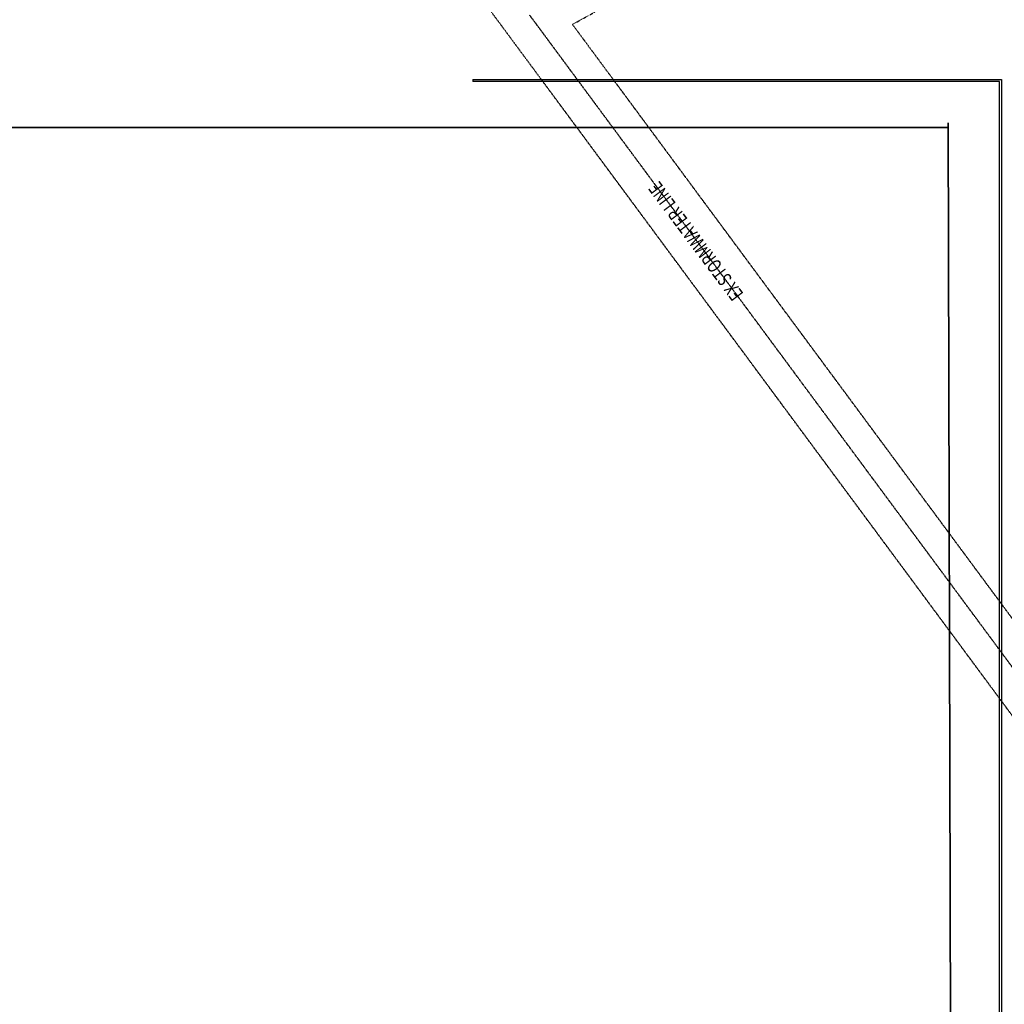
# Model space of a CAD drawing. Extents: x -46230 to 212221, y -185242 to 115744.
# Drawn here: x 55655 to 106749, y -13829 to 37259 of the extents above; entities that cross this region are included whole.
import ezdxf

# ---------------------------------------------------------------- set-up
doc = ezdxf.new("R2010")
doc.units = 0
doc.linetypes.add('X-3040-S$0$EDG-1DOT-2', pattern=[5, 2, -1.4, 0.2, -1.4])
for name, color, linetype in [('X-3040-S$0$A-----NPP', 11, 'CONTINUOUS'), ('X-3040-S$0$A-ANNO-TEXT', 31, 'CONTINUOUS'), ('X-3040-S$0$A-ANNO-TEXT-1', 31, 'CONTINUOUS'), ('X-3040-S$0$A-WALL-1', 8, 'CONTINUOUS'), ('X-3040-S$0$Boundary', 133, 'X-3040-S$0$EDG-1DOT-2'), ('X-XREF', 7, 'CONTINUOUS')]:
    doc.layers.add(name, color=color, linetype=linetype)
doc.styles.add('X-3040-S$0$EDG', font='edg.shx', dxfattribs={"width": 0.9})

# ---------------------------------------------------------------- blocks, each defined once
blk = doc.blocks.new('X-3040-S')
at = {"layer": 'X-3040-S$0$A-----NPP'}
for p, q in [((30026, -33505), (30026, -101470)), ((30026, -101470), (30026, -33505)), ((30026, -33506), (30026, -101470)), ((30026, -101470), (30026, -33506)), ((30263, -101470), (-85730, -101735)), ((-85730, -101735), (30263, -101470)), ((30263, -101470), (-85730, -101735)), ((-85730, -101735), (30263, -101470))]:
    blk.add_line(p, q, dxfattribs=at)
at = {"layer": 'X-3040-S$0$A-WALL-1'}
for p, q in [((32401, -104127), (32401, -76795)), ((32501, -76795), (32401, -76795)), ((32501, -76795), (32501, -104227)), ((32501, -104227), (-91446, -104227)), ((-91346, -104127), (32401, -104127))]:
    blk.add_line(p, q, dxfattribs=at)
at = {"layer": 'X-3040-S$0$Boundary'}
for p, q in [((34962, -78539), (49690, -67636)), ((-3749, -107197), (34962, -78539)), ((-1228, -107197), (35854, -79744)), ((-1228, -107196), (35855, -79744)), ((-3749, -107196), (32426, -80416)), ((1293, -107197), (35368, -81970)), ((35368, -81970), (46505, -102191)), ((1293, -107196), (32426, -84148))]:
    blk.add_line(p, q, dxfattribs=at)
at = {"layer": 'X-3040-S$0$A-ANNO-TEXT', "style": 'X-3040-S$0$EDG', "width": 0.7}
blk.add_text('EX STORMWATER LINE', height=737.46, rotation=36.841, dxfattribs=at).set_placement((21392, -90871))
at = {"layer": 'X-3040-S$0$A-ANNO-TEXT-1', "style": 'X-3040-S$0$EDG', "width": 0.7}
blk.add_text('EX STORMWATER LINE', height=737.46, rotation=36.841, dxfattribs=at).set_placement((21392, -90872))

msp = doc.modelspace()

# ---------------------------------------------------------------- block references
at = {"layer": 'X-XREF', "rotation": 90}
msp.add_blockref('X-3040-S', (2371, 1648), dxfattribs=at)

doc.saveas('drawing.dxf')
